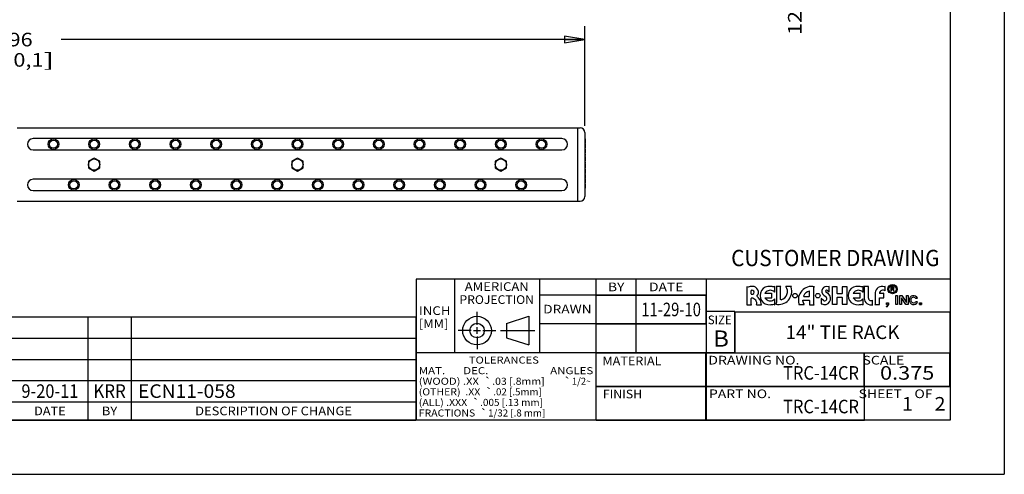
# Model space of a CAD drawing. Units: inches. Extents: x 0 to 17, y 0 to 11.
# Drawn here: x 7.9 to 17, y 0 to 4.2 of the extents above; entities that cross this region are included whole.
import ezdxf
from ezdxf.enums import TextEntityAlignment as Align

# ---------------------------------------------------------------- set-up
doc = ezdxf.new("R2010")
doc.units = ezdxf.units.IN
doc.header["$LTSCALE"] = 0.935
doc.header["$MEASUREMENT"] = 0
doc.linetypes.add('CENTER', pattern=[0.6, 0.375, -0.075, 0.075, -0.075])
doc.layers.get('0').update_dxf_attribs({"linetype": 'CONTINUOUS'})
doc.layers.add('02___PRT_ALL_AXES', color=7, linetype='CONTINUOUS')
doc.layers.add('DEFAULT_1', color=7, linetype='CENTER')
doc.styles.get("Standard").update_dxf_attribs({"font": 'bluprnt.ttf'})
doc.styles.add('TEXTSTYLE_1', font='gdt', dxfattribs={"width": 0.8})
doc.styles.add('TEXTSTYLE_10', font='bluprnt.ttf')
doc.styles.add('TEXTSTYLE_11', font='bluprnt.ttf')
doc.styles.add('TEXTSTYLE_2', font='cgomg.ttf')
doc.styles.add('TEXTSTYLE_3', font='cgomg.ttf')
doc.styles.add('TEXTSTYLE_4', font='cgomg.ttf')
doc.styles.add('TEXTSTYLE_5', font='cgomg.ttf')
doc.styles.add('TEXTSTYLE_6', font='cgomg.ttf')
doc.styles.add('TEXTSTYLE_7', font='cgomg.ttf')
doc.styles.add('TEXTSTYLE_8', font='cgomg.ttf')
doc.styles.add('TEXTSTYLE_9', font='bluprnt.ttf')
doc.dimstyles.new('DIMSTYLE_1', dxfattribs={"dimtxt": 0.125, "dimasz": 0.1875, "dimexe": 0.125, "dimexo": 0.0625, "dimgap": 0.0625, "dimtad": 0, "dimtih": 1, "dimtoh": 1, "dimlfac": 2.666667, "dimzin": 4, "dimdsep": 46, "dimtxsty": 'Standard', "dimblk": 'CLOSED', "dimblk1": 'CLOSED', "dimblk2": 'CLOSED', "dimcen": 0.09, "dimadec": 3, "dimazin": 1, "dimtfac": 1, "dimtdec": 3, "dimtofl": 0, "dimtmove": 0, "dimatfit": 3, "dimldrblk": 'CLOSED', "dimfxl": 0, "dimtolj": 1, "dimtzin": 4, "dimarcsym": 0})
doc.dimstyles.new('DIMSTYLE_2', dxfattribs={"dimtxt": 0.125, "dimasz": 0.1875, "dimexe": 0.125, "dimexo": 0.0625, "dimgap": 0.03125, "dimtad": 0, "dimtih": 1, "dimtoh": 1, "dimlfac": 2.666667, "dimzin": 4, "dimdsep": 46, "dimtxsty": 'Standard', "dimblk": 'CLOSED', "dimblk1": 'CLOSED', "dimblk2": 'CLOSED', "dimcen": 0.09, "dimadec": 3, "dimazin": 1, "dimtfac": 1, "dimtdec": 3, "dimtofl": 0, "dimtmove": 0, "dimatfit": 3, "dimldrblk": 'CLOSED', "dimfxl": 0, "dimtolj": 1, "dimtzin": 4, "dimarcsym": 0})

# ---------------------------------------------------------------- blocks, each defined once
blk = doc.blocks.new('_CLOSED')
at = {"color": 0, "linetype": 'ByBlock'}
for p, q in [((0, 0), (-1, 0.167)), ((-1, 0.167), (-1, -0.167)), ((-1, -0.167), (0, 0)), ((-1, 0), (0, 0))]:
    blk.add_line(p, q, dxfattribs=at)
blk = doc.blocks.new('*D1')
at = {"color": 7, "linetype": 'Continuous'}
for p, q in [((2.6492, 3.0596), (2.6492, 4.1337)), ((13.1331, 3.2134), (13.1331, 4.1337)), ((2.6492, 4.0087), (7.4787, 4.0087)), ((13.1331, 4.0087), (8.3037, 4.0087))]:
    blk.add_line(p, q, dxfattribs=at)
at = {"color": 7, "linetype": 'Continuous', "xscale": 0.1875, "yscale": 0.1875, "zscale": 0.1875, "rotation": 180}
blk.add_blockref('_CLOSED', (2.6492, 4.0087), dxfattribs=at)
at = {"color": 7, "linetype": 'Continuous', "xscale": 0.1875, "yscale": 0.1875, "zscale": 0.1875}
blk.add_blockref('_CLOSED', (13.1331, 4.0087), dxfattribs=at)
at = {"color": 7, "linetype": 'Continuous'}
for s, p, p2 in [('27.96', (7.5412, 3.9462), (8.0412, 3.9462)), ('[', (7.5412, 3.7587), (7.6412, 3.7587)), ('710,1', (7.6412, 3.7587), (8.1412, 3.7587)), (']', (8.1412, 3.7587), (8.2412, 3.7587))]:
    blk.add_text(s, height=0.125, dxfattribs=at).set_placement(p, p2, align=Align.FIT)
blk = doc.blocks.new('*D15')
at = {"color": 7, "linetype": 'Continuous'}
blk.add_line((15.0681, 6.7784), (15.0681, 5.4376), dxfattribs=at)
for s, p, p2 in [(']', (15.1306, 5.2751), (15.1306, 5.3751)), ('315,1', (15.1306, 4.7751), (15.1306, 5.2751)), ('[', (15.1306, 4.6751), (15.1306, 4.7751)), ('12.41', (15.1306, 4.0501), (15.1306, 4.5501))]:
    blk.add_text(s, height=0.125, rotation=90, dxfattribs=at).set_placement(p, p2, align=Align.FIT)

msp = doc.modelspace()

# ---------------------------------------------------------------- linework, layer by layer
at = {"color": 7, "linetype": 'Continuous'}
for p, q in [((17, 11), (17, 0)), ((16.5, 10.5), (16.5, 0.5)), ((7.8992, 3.1959), (13.0881, 3.1959)), ((13.0667, 3.193), (7.8992, 3.193)), ((13.0667, 2.5171), (13.0667, 3.1959)), ((12.9205, 3.0955), (8.0455, 3.0955)), ((13.1331, 3.1509), (13.1331, 2.5621)), ((13.1331, 3.0927), (13.1369, 3.0927)), ((13.1331, 3.0866), (13.1369, 3.0866)), ((13.1369, 3.0927), (13.1369, 3.0541)), ((13.1331, 3.0694), (13.1369, 3.0694)), ((13.1331, 3.0612), (13.1369, 3.0612)), ((13.1331, 3.0541), (13.1369, 3.0541)), ((13.1331, 3.046), (13.1369, 3.046)), ((13.1331, 3.0095), (13.1369, 3.0095)), ((13.1331, 3.0013), (13.1369, 3.0013)), ((13.1369, 3.046), (13.1369, 3.0095)), ((13.1369, 3.0013), (13.1369, 2.9607)), ((8.0455, 2.9924), (12.9205, 2.9924)), ((8.608, 2.9162), (8.5562, 2.8864)), ((8.6597, 2.8864), (8.608, 2.9162)), ((10.483, 2.9162), (10.4312, 2.8864)), ((10.5347, 2.8864), (10.483, 2.9162)), ((12.358, 2.9162), (12.3062, 2.8864)), ((12.4097, 2.8864), (12.358, 2.9162)), ((13.1331, 2.9851), (13.1369, 2.9851)), ((13.1331, 2.977), (13.1369, 2.977)), ((13.1331, 2.9607), (13.1369, 2.9607)), ((13.1331, 2.9526), (13.1369, 2.9526)), ((13.1331, 2.9384), (13.1369, 2.9384)), ((13.1331, 2.9302), (13.1369, 2.9302)), ((13.1331, 2.9241), (13.1369, 2.9241)), ((13.1331, 2.9201), (13.1369, 2.9201)), ((13.1369, 2.9526), (13.1369, 2.9384)), ((13.1369, 2.9302), (13.1369, 2.8896)), ((8.5562, 2.8864), (8.5562, 2.8266)), ((8.5562, 2.8266), (8.608, 2.7967)), ((8.608, 2.7967), (8.6597, 2.8266)), ((8.6597, 2.8266), (8.6597, 2.8864)), ((10.4312, 2.8864), (10.4312, 2.8266)), ((10.4312, 2.8266), (10.483, 2.7967)), ((10.483, 2.7967), (10.5347, 2.8266)), ((10.5347, 2.8266), (10.5347, 2.8864)), ((12.3062, 2.8864), (12.3062, 2.8266)), ((12.3062, 2.8266), (12.358, 2.7967)), ((12.358, 2.7967), (12.4097, 2.8266)), ((12.4097, 2.8266), (12.4097, 2.8864)), ((13.1331, 2.8998), (13.1369, 2.8998)), ((13.1331, 2.8957), (13.1369, 2.8957)), ((13.1331, 2.8896), (13.1369, 2.8896)), ((13.1331, 2.8815), (13.1369, 2.8815)), ((13.1331, 2.8673), (13.1369, 2.8673)), ((13.1331, 2.8591), (13.1369, 2.8591)), ((13.1331, 2.8581), (13.1369, 2.8581)), ((13.1331, 2.8551), (13.1369, 2.8551)), ((13.1331, 2.85), (13.1369, 2.85)), ((13.1331, 2.8449), (13.1369, 2.8449)), ((13.1331, 2.8368), (13.1369, 2.8368)), ((13.1331, 2.8317), (13.1369, 2.8317)), ((13.1331, 2.8277), (13.1369, 2.8277)), ((13.1331, 2.8236), (13.1369, 2.8236)), ((13.1331, 2.8216), (13.1369, 2.8216)), ((13.1369, 2.8815), (13.1369, 2.8673)), ((13.1369, 2.8591), (13.1369, 2.8216)), ((13.1331, 2.8134), (13.1369, 2.8134)), ((13.1331, 2.8073), (13.1369, 2.8073)), ((13.1331, 2.7789), (13.1369, 2.7789)), ((13.1331, 2.7728), (13.1369, 2.7728)), ((13.1331, 2.7647), (13.1369, 2.7647)), ((13.1331, 2.7281), (13.1369, 2.7281)), ((13.1369, 2.8134), (13.1369, 2.7728)), ((13.1369, 2.7647), (13.1369, 2.7281)), ((12.9205, 2.7205), (8.0455, 2.7205)), ((13.1331, 2.72), (13.1369, 2.72)), ((13.1331, 2.6834), (13.1369, 2.6834)), ((13.1331, 2.6753), (13.1369, 2.6753)), ((13.1331, 2.6692), (13.1369, 2.6692)), ((13.1331, 2.6428), (13.1369, 2.6428)), ((13.1331, 2.6387), (13.1369, 2.6387)), ((13.1369, 2.72), (13.1369, 2.6834)), ((13.1369, 2.6753), (13.1369, 2.6387)), ((8.0455, 2.6174), (12.9205, 2.6174)), ((7.8992, 2.5199), (13.0667, 2.5199)), ((7.8992, 2.5171), (13.0881, 2.5171)), ((16.5, 1.8), (11.5762, 1.8)), ((11.5762, 1.8), (11.5762, 0.5)), ((11.9334, 1.12), (11.9334, 1.8)), ((12.718, 1.12), (12.718, 1.8)), ((13.2365, 0.5), (13.2365, 1.8)), ((13.6054, 1.12), (13.6054, 1.8)), ((14.25, 1.8), (14.25, 0.5)), ((14.6382, 1.7252), (14.6254, 1.7278)), ((14.6254, 1.7278), (14.6254, 1.5641)), ((14.8849, 1.7325), (14.875, 1.7272)), ((14.8849, 1.6782), (14.8849, 1.7325)), ((14.9394, 1.7316), (14.8967, 1.7316)), ((14.8967, 1.7316), (14.8983, 1.726)), ((14.8983, 1.726), (14.8983, 1.5862)), ((14.9378, 1.726), (14.9394, 1.7316)), ((14.9378, 1.6134), (14.9378, 1.726)), ((15.0367, 1.7316), (14.9869, 1.7316)), ((15.0338, 1.7247), (15.0367, 1.7316)), ((15.2446, 1.7256), (15.2499, 1.7294)), ((15.2446, 1.5689), (15.2446, 1.7256)), ((15.3848, 1.7325), (15.3779, 1.73)), ((15.3848, 1.6832), (15.3848, 1.7325)), ((15.4157, 1.7325), (15.4584, 1.7325)), ((15.4174, 1.7279), (15.4157, 1.7325)), ((15.4174, 1.5692), (15.4174, 1.7279)), ((15.4584, 1.7325), (15.4567, 1.7279)), ((15.4567, 1.7279), (15.4567, 1.671)), ((15.5057, 1.7325), (15.5484, 1.7325)), ((15.5074, 1.7279), (15.5057, 1.7325)), ((15.5074, 1.671), (15.5074, 1.7279)), ((15.5484, 1.7325), (15.5467, 1.7279)), ((15.5467, 1.7279), (15.5467, 1.5692)), ((15.6979, 1.7325), (15.688, 1.7272)), ((15.6979, 1.6782), (15.6979, 1.7325)), ((15.7486, 1.732), (15.7058, 1.732)), ((15.7062, 1.732), (15.7075, 1.7285)), ((15.7075, 1.7285), (15.7075, 1.6218)), ((15.7469, 1.7274), (15.7486, 1.732)), ((15.7469, 1.6241), (15.7469, 1.7274)), ((15.902, 1.7331), (15.8938, 1.73)), ((15.902, 1.6903), (15.902, 1.7331)), ((15.9738, 1.7253), (15.9549, 1.7253)), ((15.9549, 1.7253), (15.9549, 1.6931)), ((14.25, 1.653), (12.718, 1.653)), ((13.2365, 1.387), (13.2365, 1.653)), ((13.2365, 1.653), (13.6055, 1.653)), ((13.6054, 1.387), (13.6054, 1.653)), ((13.6054, 1.653), (14.2504, 1.653)), ((13.6055, 1.387), (13.6055, 1.653)), ((14.2504, 1.387), (14.2504, 1.653)), ((14.6645, 1.6656), (14.6645, 1.6914)), ((14.8521, 1.6675), (14.7934, 1.6675)), ((14.8575, 1.6701), (14.8521, 1.6675)), ((14.8575, 1.626), (14.8575, 1.6701)), ((15.1475, 1.6438), (15.1507, 1.6401)), ((15.1507, 1.6401), (15.2012, 1.6401)), ((15.2012, 1.6401), (15.2052, 1.6438)), ((15.2052, 1.6872), (15.2017, 1.6901)), ((15.2052, 1.6438), (15.2052, 1.6872)), ((15.3345, 1.6526), (15.3564, 1.6356)), ((15.3779, 1.6633), (15.3559, 1.6803)), ((15.3691, 1.6954), (15.3848, 1.6832)), ((15.4567, 1.671), (15.4596, 1.6682)), ((15.4596, 1.6682), (15.5046, 1.6682)), ((15.5046, 1.6682), (15.5074, 1.671)), ((15.6651, 1.6675), (15.6064, 1.6675)), ((15.6705, 1.6701), (15.6651, 1.6675)), ((15.6705, 1.626), (15.6705, 1.6701)), ((15.8091, 1.6753), (15.8091, 1.5696)), ((15.8836, 1.6679), (15.8481, 1.6679)), ((15.8882, 1.6696), (15.8836, 1.6679)), ((15.8882, 1.6268), (15.8882, 1.6696)), ((15.9549, 1.6931), (15.9602, 1.6931)), ((15.9738, 1.72), (15.9602, 1.72)), ((15.9602, 1.72), (15.9602, 1.7095)), ((15.9602, 1.7095), (15.9738, 1.7095)), ((15.9602, 1.7043), (15.9714, 1.7043)), ((15.9602, 1.6931), (15.9602, 1.7043)), ((15.9714, 1.7043), (15.978, 1.6931)), ((15.9842, 1.6931), (15.9768, 1.7055)), ((15.978, 1.6931), (15.9842, 1.6931)), ((16.0008, 1.6475), (16.0163, 1.6475)), ((16.0008, 1.5658), (16.0008, 1.6475)), ((16.0163, 1.6475), (16.0163, 1.5658)), ((16.0363, 1.6475), (16.0562, 1.6475)), ((16.0363, 1.5658), (16.0363, 1.6475)), ((16.0562, 1.6475), (16.0972, 1.5843)), ((16.0972, 1.6475), (16.1127, 1.6475)), ((16.0972, 1.5843), (16.0972, 1.6475)), ((16.1127, 1.6475), (16.1127, 1.5658)), ((14.6254, 1.5641), (14.6676, 1.5641)), ((14.6654, 1.5731), (14.6654, 1.6198)), ((14.6676, 1.5641), (14.6654, 1.5731)), ((14.7163, 1.5642), (14.7609, 1.5642)), ((14.7609, 1.5642), (14.7582, 1.5719)), ((14.7934, 1.6286), (14.8521, 1.6286)), ((14.8521, 1.6286), (14.8575, 1.626)), ((14.875, 1.5689), (14.8849, 1.5637)), ((14.8849, 1.5637), (14.8849, 1.6179)), ((14.8983, 1.5862), (14.8933, 1.569)), ((14.9433, 1.6089), (14.9378, 1.6134)), ((15.107, 1.5718), (15.1046, 1.5652)), ((15.1046, 1.5652), (15.1534, 1.5652)), ((15.1406, 1.6023), (15.1446, 1.6061)), ((15.1446, 1.6061), (15.2012, 1.6061)), ((15.2012, 1.6061), (15.2052, 1.6023)), ((15.2052, 1.5687), (15.2036, 1.5642)), ((15.2036, 1.5642), (15.2463, 1.5642)), ((15.2052, 1.6023), (15.2052, 1.5687)), ((15.2463, 1.5642), (15.2446, 1.5689)), ((15.3319, 1.604), (15.3112, 1.6201)), ((15.3112, 1.6201), (15.3112, 1.5707)), ((15.3112, 1.5707), (15.3161, 1.5725)), ((15.4157, 1.5645), (15.4174, 1.5692)), ((15.4584, 1.5645), (15.4157, 1.5645)), ((15.4596, 1.6288), (15.4567, 1.626)), ((15.4567, 1.626), (15.4567, 1.5692)), ((15.4567, 1.5692), (15.4584, 1.5645)), ((15.5046, 1.6288), (15.4596, 1.6288)), ((15.5074, 1.626), (15.5046, 1.6288)), ((15.5057, 1.5645), (15.5074, 1.5692)), ((15.5484, 1.5645), (15.5057, 1.5645)), ((15.5074, 1.5692), (15.5074, 1.626)), ((15.5467, 1.5692), (15.5484, 1.5645)), ((15.6064, 1.6286), (15.6651, 1.6286)), ((15.6651, 1.6286), (15.6705, 1.626)), ((15.688, 1.5689), (15.6979, 1.5637)), ((15.6979, 1.5637), (15.6979, 1.6179)), ((15.7862, 1.5636), (15.7862, 1.6061)), ((15.8091, 1.5696), (15.8074, 1.5649)), ((15.8074, 1.5649), (15.8501, 1.5649)), ((15.8485, 1.6285), (15.8836, 1.6285)), ((15.8485, 1.5696), (15.8485, 1.6285)), ((15.8501, 1.5649), (15.8485, 1.5696)), ((15.8836, 1.6285), (15.8882, 1.6268)), ((15.9137, 1.5448), (15.913, 1.5486)), ((15.9134, 1.5803), (15.931, 1.5803)), ((15.9134, 1.5656), (15.9134, 1.5803)), ((15.9224, 1.5656), (15.9134, 1.5656)), ((15.931, 1.5803), (15.931, 1.5613)), ((16.0163, 1.5658), (16.0008, 1.5658)), ((16.0518, 1.5658), (16.0363, 1.5658)), ((16.0917, 1.5658), (16.0518, 1.6265)), ((16.0518, 1.6265), (16.0518, 1.5658)), ((16.1127, 1.5658), (16.0917, 1.5658)), ((16.1827, 1.6232), (16.2008, 1.6232)), ((16.2008, 1.5902), (16.1827, 1.5902)), ((16.219, 1.5803), (16.2355, 1.5803)), ((16.219, 1.5658), (16.219, 1.5803)), ((16.219, 1.5792), (16.2355, 1.5792)), ((16.219, 1.5672), (16.2355, 1.5672)), ((16.2355, 1.5658), (16.219, 1.5658)), ((16.2355, 1.5803), (16.2355, 1.5658)), ((12.1386, 1.3786), (12.1387, 1.4978)), ((12.4116, 1.3911), (12.6159, 1.4567)), ((12.6159, 1.4567), (12.6159, 1.1943)), ((14.5167, 1.5003), (14.25, 1.5003)), ((14.5167, 1.5003), (14.5167, 1.1203)), ((14.5167, 1.1203), (14.5167, 1.4993)), ((14.5167, 1.4993), (16.4997, 1.4993)), ((16.4997, 1.1203), (16.4997, 1.4993)), ((7.45, 1.4506), (11.575, 1.4506)), ((8.55, 1.4506), (8.55, 0.4993)), ((8.95, 1.4506), (8.95, 0.4993)), ((11.575, 1.4506), (11.575, 0.4993)), ((12.4116, 1.3911), (12.4116, 1.2584)), ((14.25, 1.387), (12.718, 1.387)), ((13.2365, 1.387), (13.6055, 1.387)), ((13.6054, 1.387), (14.2504, 1.387)), ((12.085, 1.3253), (11.9659, 1.3255)), ((12.1074, 1.3252), (12.1696, 1.3252)), ((12.1384, 1.2718), (12.1382, 1.1527)), ((12.1385, 1.2941), (12.1385, 1.3563)), ((12.1919, 1.3251), (12.311, 1.325)), ((7.45, 1.2553), (11.575, 1.2553)), ((12.4116, 1.2584), (12.6159, 1.1943)), ((14.5167, 1.12), (11.5762, 1.12)), ((13.2365, 0.81), (13.2365, 1.12)), ((13.2365, 1.12), (14.2485, 1.12)), ((14.2485, 0.81), (14.2485, 1.12)), ((14.25, 0.81), (14.25, 1.12)), ((14.25, 1.12), (15.71, 1.12)), ((14.5167, 1.1203), (16.4997, 1.1203)), ((15.7092, 0.81), (15.7092, 1.12)), ((15.7092, 1.12), (16.4992, 1.12)), ((15.7092, 1.12), (15.7092, 0.5)), ((15.71, 0.81), (15.71, 1.12)), ((16.4992, 0.81), (16.4992, 1.12)), ((7.45, 1.06), (11.575, 1.06)), ((7.45, 0.8646), (11.575, 0.8646)), ((13.2365, 0.81), (14.2485, 0.81)), ((13.2365, 0.5), (13.2365, 0.81)), ((13.2365, 0.81), (14.2485, 0.81)), ((16.5, 0.81), (13.2365, 0.81)), ((14.2485, 0.5), (14.2485, 0.81)), ((14.25, 0.81), (15.71, 0.81)), ((14.25, 0.5), (14.25, 0.81)), ((14.25, 0.81), (15.71, 0.81)), ((15.7092, 0.81), (16.4992, 0.81)), ((15.71, 0.5), (15.71, 0.81)), ((7.45, 0.6693), (11.575, 0.6693)), ((16.5, 0.5), (0.5, 0.5)), ((7.45, 0.4993), (11.575, 0.4993)), ((13.2365, 0.5), (14.2485, 0.5)), ((14.25, 0.5), (15.71, 0.5)), ((0, 0), (17, 0))]:
    msp.add_line(p, q, dxfattribs=at)
for centre, radius in [((8.608, 2.8565), 0.0517), ((10.483, 2.8565), 0.0517), ((12.358, 2.8565), 0.0517), ((15.9695, 1.7079), 0.0425), ((15.9695, 1.7079), 0.0343), ((15.0707, 1.6477), 0.021), ((15.2805, 1.6477), 0.021), ((12.1385, 1.3252), 0.1322), ((12.1385, 1.3252), 0.0671)]:
    msp.add_circle(centre, radius, dxfattribs=at)
for centre, radius, start, end in [((13.0881, 3.1509), 0.045, 0, 90), ((8.0455, 3.044), 0.0516, 90, 270), ((12.9205, 3.044), 0.0516, 270, 90), ((8.0455, 2.669), 0.0516, 90, 270), ((12.9205, 2.669), 0.0516, 270, 90), ((13.0881, 2.5621), 0.045, 270, 360), ((14.678, 1.6218), 0.1108, 90.35371, 111.06298), ((14.6783, 1.6777), 0.0549, 318.66266, 91.01198), ((14.8324, 1.6481), 0.0849, 82.66129, 277.33871), ((14.8376, 1.5953), 0.1371, 74.17428, 87.64209), ((14.9194, 1.6865), 0.0812, 287.10024, 33.77066), ((15.2232, 1.61), 0.1223, 77.39901, 198.20631), ((15.3629, 1.6874), 0.0451, 70.66434, 232.18694), ((15.6454, 1.6481), 0.0849, 82.66129, 277.33871), ((15.6506, 1.5953), 0.1371, 74.17428, 87.64209), ((15.8737, 1.6682), 0.065, 72.01826, 173.70524), ((15.9741, 1.7152), 0.0101, 285.22836, 92.0469), ((14.6701, 1.6914), 0.00562, 105.27834, 180), ((14.6701, 1.6656), 0.00562, 180, 254.72166), ((14.6736, 1.6785), 0.019, 254.72166, 105.27834), ((14.6622, 1.564), 0.0964, 4.71098, 53.45043), ((14.8376, 1.6461), 0.0492, 132.32185, 154.16306), ((14.8405, 1.643), 0.0534, 110.66618, 132.32185), ((14.8423, 1.6382), 0.0585, 69.33382, 110.66618), ((14.8441, 1.643), 0.0534, 47.67815, 69.33382), ((14.8393, 1.631), 0.0656, 45.97965, 51.61365), ((14.9194, 1.6865), 0.1206, 257.399, 18.44155), ((15.2232, 1.61), 0.0829, 105.05004, 155.90956), ((15.3441, 1.6198), 0.055, 239.36167, 52.18694), ((15.3441, 1.6198), 0.02, 232.18694, 52.18694), ((15.3625, 1.6878), 0.01, 48.94317, 228.94317), ((15.6506, 1.6461), 0.0492, 132.32185, 154.16306), ((15.6535, 1.643), 0.0534, 110.66618, 132.32185), ((15.6553, 1.6382), 0.0585, 69.33382, 110.66618), ((15.6571, 1.643), 0.0534, 47.67815, 69.33382), ((15.6523, 1.631), 0.0656, 45.97965, 51.61365), ((15.8812, 1.6643), 0.0333, 51.29468, 173.75074), ((15.973, 1.7148), 0.00531, 278.61347, 81.38653), ((16.1634, 1.6067), 0.0409, 23.79546, 336.20454), ((14.6711, 1.6198), 0.00562, 86.06153, 180), ((14.668, 1.5759), 0.0497, 346.29117, 86.06153), ((14.8376, 1.65), 0.0492, 205.83694, 227.67815), ((14.8405, 1.6531), 0.0534, 227.67815, 249.33382), ((14.8423, 1.658), 0.0585, 249.33382, 290.66618), ((14.8376, 1.7008), 0.1371, 272.35791, 285.82572), ((14.8441, 1.6531), 0.0534, 290.66618, 312.32185), ((14.8393, 1.6651), 0.0656, 308.38635, 314.02035), ((15.2232, 1.61), 0.0829, 185.3512, 212.7214), ((15.6506, 1.65), 0.0492, 205.83694, 227.67815), ((15.6535, 1.6531), 0.0534, 227.67815, 249.33382), ((15.6553, 1.658), 0.0585, 249.33382, 290.66618), ((15.6506, 1.7008), 0.1371, 272.35791, 285.82572), ((15.6571, 1.6531), 0.0534, 290.66618, 312.32185), ((15.6523, 1.6651), 0.0656, 308.38635, 314.02035), ((15.7717, 1.6263), 0.0643, 183.99411, 283.07801), ((15.7717, 1.6263), 0.0249, 185.13599, 305.76005), ((15.9101, 1.5612), 0.013, 282.99394, 19.41939), ((15.913, 1.563), 0.0182, 272.12835, 345.69752), ((15.9198, 1.5613), 0.0112, 345.69752, 360), ((16.1634, 1.6067), 0.0254, 40.57417, 319.42583)]:
    msp.add_arc(centre, radius, start, end, dxfattribs=at)
at = {"layer": '02___PRT_ALL_AXES', "color": 7, "linetype": 'Continuous'}
for centre, radius in [((8.233, 3.044), 0.0495), ((8.608, 3.044), 0.0495), ((8.983, 3.044), 0.0495), ((9.358, 3.044), 0.0495), ((9.733, 3.044), 0.0495), ((10.108, 3.044), 0.0495), ((10.483, 3.044), 0.0495), ((10.858, 3.044), 0.0495), ((11.233, 3.044), 0.0495), ((11.608, 3.044), 0.0495), ((11.983, 3.044), 0.0495), ((12.358, 3.044), 0.0495), ((12.733, 3.044), 0.0495), ((8.233, 3.044), 0.0369), ((8.608, 3.044), 0.0369), ((8.983, 3.044), 0.0369), ((9.358, 3.044), 0.0369), ((9.733, 3.044), 0.0369), ((10.108, 3.044), 0.0369), ((10.483, 3.044), 0.0369), ((10.858, 3.044), 0.0369), ((11.233, 3.044), 0.0369), ((11.608, 3.044), 0.0369), ((11.983, 3.044), 0.0369), ((12.358, 3.044), 0.0369), ((12.733, 3.044), 0.0369), ((8.608, 2.8565), 0.0517), ((10.483, 2.8565), 0.0517), ((12.358, 2.8565), 0.0517), ((8.4205, 2.669), 0.0495), ((8.4205, 2.669), 0.0369), ((8.7955, 2.669), 0.0495), ((8.7955, 2.669), 0.0369), ((9.1705, 2.669), 0.0495), ((9.1705, 2.669), 0.0369), ((9.5455, 2.669), 0.0495), ((9.5455, 2.669), 0.0369), ((9.9205, 2.669), 0.0495), ((9.9205, 2.669), 0.0369), ((10.2955, 2.669), 0.0495), ((10.2955, 2.669), 0.0369), ((10.6705, 2.669), 0.0495), ((10.6705, 2.669), 0.0369), ((11.0455, 2.669), 0.0495), ((11.0455, 2.669), 0.0369), ((11.4205, 2.669), 0.0495), ((11.4205, 2.669), 0.0369), ((11.7955, 2.669), 0.0495), ((11.7955, 2.669), 0.0369), ((12.1705, 2.669), 0.0495), ((12.1705, 2.669), 0.0369), ((12.5455, 2.669), 0.0495), ((12.5455, 2.669), 0.0369)]:
    msp.add_circle(centre, radius, dxfattribs=at)
at = {"layer": 'DEFAULT_1', "color": 7, "linetype": 'CENTER'}
msp.add_line((12.3555, 1.3252), (12.6726, 1.3252), dxfattribs=at)

# ---------------------------------------------------------------- texts
at = {"color": 7, "linetype": 'Continuous', "oblique": 10}
msp.add_text('CUSTOMER DRAWING', height=0.15, dxfattribs=at).set_placement((14.482, 1.9194), (16.402, 1.9194), align=Align.FIT)
at = {"color": 7, "linetype": 'Continuous'}
for s, height, style, p, p2 in [('AMERICAN', 0.08, 'TEXTSTYLE_3', (12.0251, 1.691), (12.6151, 1.691)), ('BY        DATE', 0.08, 'TEXTSTYLE_2', (13.3462, 1.6878), (14.0402, 1.6878)), ('PROJECTION', 0.08, 'TEXTSTYLE_3', (11.9766, 1.571), (12.6635, 1.571)), ('%%uINCH', 0.08, 'TEXTSTYLE_8', (11.6022, 1.4693), (11.8937, 1.4693)), ('DRAWN', 0.08, 'TEXTSTYLE_3', (12.7479, 1.4833), (13.1947, 1.4833)), ('11-29-10', 0.125, 'TEXTSTYLE_11', (13.6529, 1.4575), (14.2029, 1.4575)), ('SIZE', 0.08, 'TEXTSTYLE_3', (14.2663, 1.384), (14.4869, 1.384)), ('[MM]', 0.08, 'TEXTSTYLE_8', (11.6022, 1.3493), (11.8747, 1.3493)), ('14" TIE RACK', 0.125, 'TEXTSTYLE_10', (14.9832, 1.2473), (16.0332, 1.2473)), (' B', 0.15, 'TEXTSTYLE_3', (14.2663, 1.1765), (14.4608, 1.1765)), (' DRAWING NO.                    SCALE', 0.08, 'TEXTSTYLE_4', (14.2418, 1.0125), (16.0781, 1.0125)), ('MATERIAL', 0.08, 'TEXTSTYLE_5', (13.2948, 1.0057), (13.8395, 1.0057)), ('TRC-14CR', 0.125, 'TEXTSTYLE_10', (14.96, 0.8725), (15.66, 0.8725)), ('MAT.       DEC.                        ANGLES', 0.065, 'TEXTSTYLE_8', (11.6012, 0.923), (13.2099, 0.923)), ('9-20-11', 0.125, 'TEXTSTYLE_9', (7.9375, 0.7045), (8.4625, 0.7045)), ('(WOOD) .XX  ', 0.065, 'TEXTSTYLE_8', (11.6012, 0.8255), (12.2016, 0.8255)), ('`', 0.065, 'TEXTSTYLE_1', (12.2016, 0.8255), (12.2775, 0.8255)), ('.03 [.8mm]        ', 0.065, 'TEXTSTYLE_8', (12.2775, 0.8255), (12.9364, 0.8255)), ('`', 0.065, 'TEXTSTYLE_1', (12.9364, 0.8255), (13.0122, 0.8255)), ('1/2', 0.065, 'TEXTSTYLE_8', (13.0122, 0.8255), (13.1437, 0.8255)), ('~', 0.065, 'TEXTSTYLE_1', (13.1437, 0.8255), (13.1871, 0.8255)), ('(OTHER)  .XX  ', 0.065, 'TEXTSTYLE_8', (11.6012, 0.728), (12.2123, 0.728)), ('`', 0.065, 'TEXTSTYLE_1', (12.2123, 0.728), (12.2881, 0.728)), ('.02 [.5mm]', 0.065, 'TEXTSTYLE_8', (12.2881, 0.728), (12.7358, 0.728)), ('FINISH', 0.08, 'TEXTSTYLE_6', (13.298, 0.7004), (13.6611, 0.7004)), (' PART NO.                            SHEET    OF', 0.08, 'TEXTSTYLE_7', (14.2481, 0.7025), (16.3381, 0.7025)), ('(ALL) .XXX  ', 0.065, 'TEXTSTYLE_8', (11.6012, 0.6305), (12.0914, 0.6305)), ('`', 0.065, 'TEXTSTYLE_1', (12.0914, 0.6305), (12.1673, 0.6305)), ('.005 [.13 mm]', 0.065, 'TEXTSTYLE_8', (12.1673, 0.6305), (12.7464, 0.6305)), ('TRC-14CR', 0.125, 'TEXTSTYLE_10', (14.96, 0.5625), (15.66, 0.5625)), ('DATE', 0.08, 'TEXTSTYLE_8', (8.0542, 0.5443), (8.3458, 0.5443)), ('BY', 0.08, 'TEXTSTYLE_8', (8.6787, 0.5443), (8.8212, 0.5443)), ('DESCRIPTION OF CHANGE', 0.08, 'TEXTSTYLE_8', (9.5398, 0.5443), (10.9851, 0.5443)), ('FRACTIONS  ', 0.065, 'TEXTSTYLE_8', (11.6012, 0.533), (12.1648, 0.533)), ('`', 0.065, 'TEXTSTYLE_1', (12.1648, 0.533), (12.2407, 0.533)), ('1/32 [.8 mm]', 0.065, 'TEXTSTYLE_8', (12.2407, 0.533), (12.7673, 0.533))]:
    msp.add_text(s, height=height, dxfattribs=dict(at, style=style)).set_placement(p, p2, align=Align.FIT)
at = {"color": 7, "linetype": 'Continuous', "style": 'TEXTSTYLE_8', "oblique": 15}
msp.add_text('                    TOLERANCES', height=0.065, dxfattribs=at).set_placement((11.6012, 1.021), (12.7087, 1.021), align=Align.FIT)
at = {"color": 7, "linetype": 'Continuous'}
for s, p, p2 in [('0.375', (15.8542, 0.8725), (16.3542, 0.8725)), ('KRR', (8.6, 0.7045), (8.9, 0.7045)), ('ECN11-058', (9.0125, 0.7045), (9.9125, 0.7045)), ('1', (16.0576, 0.5876), (16.1576, 0.5876)), ('2', (16.3576, 0.5876), (16.4576, 0.5876))]:
    msp.add_text(s, height=0.125, dxfattribs=at).set_placement(p, p2, align=Align.FIT)

# ---------------------------------------------------------------- dimensions: what is measured, and where the dimension line sits
dim = msp.add_ordinate_dim(feature_location=(15.0681, 6.7784), offset=(0, -1.3408), dtype=1, origin=(10.4157, 6.8409), dimstyle='DIMSTYLE_2', dxfattribs=at)
dim.commit()
dim.dimension.update_dxf_attribs({"geometry": '*D15', "text_midpoint": (15.0681, 4.7126)})
dim = msp.add_linear_dim(base=(13.1331, 4.0087), p1=(2.6492, 2.9971), p2=(13.1331, 3.1509), text='<>\\P[]', dimstyle='DIMSTYLE_1', dxfattribs=at)
dim.commit()
dim.dimension.update_dxf_attribs({"geometry": '*D1', "text_midpoint": (7.8912, 3.915), "dimtype": 160})

doc.saveas('drawing.dxf')
